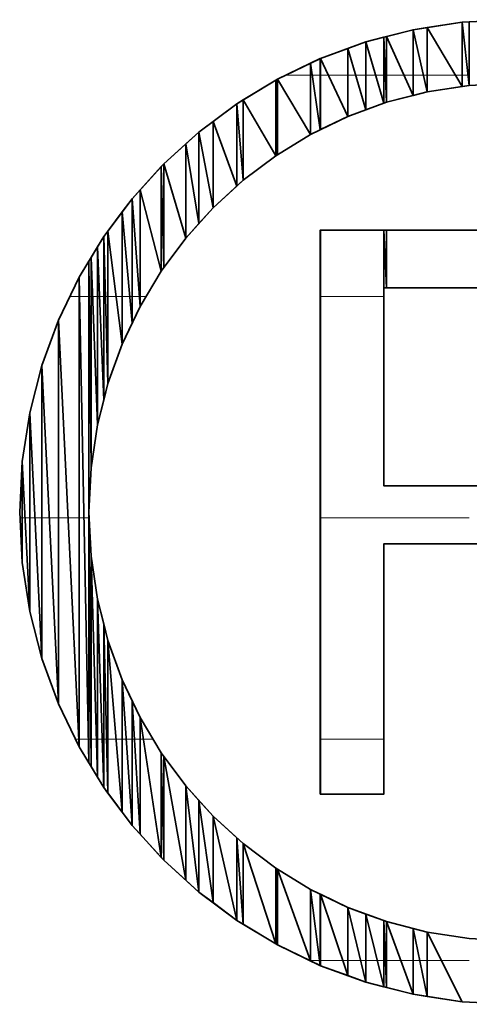
# Model space of a CAD drawing. Units: millimetres. Extents: x 59 to 11996, y 24 to 8424.
# Drawn here: x 8877 to 8891, y 370 to 401 of the extents above; entities that cross this region are included whole.
import ezdxf

# ---------------------------------------------------------------- set-up
doc = ezdxf.new("R2010")
doc.units = ezdxf.units.MM
doc.header["$MEASUREMENT"] = 0
doc.layers.add('(1) Shape lines', color=7, linetype='Continuous', lineweight=35)
doc.layers.add('(9) Sheet', color=7, linetype='Continuous', lineweight=35)

# ---------------------------------------------------------------- blocks, each defined once
blk = doc.blocks.new('HATCH_1392_9d2da4cd-232d-449a-95a4-9299fbce2582')
at = {"layer": '(1) Shape lines', "color": 0, "lineweight": 9}
blk.add_line((8876.999, 385), (8876.928, 385), dxfattribs=at)
blk = doc.blocks.new('HATCH_1395_f6126b2c-115a-41dd-a94b-bbccb706f175')
at = {"layer": '(1) Shape lines', "color": 0, "lineweight": 9}
blk.add_line((8877.087, 385), (8876.999, 385), dxfattribs=at)
blk = doc.blocks.new('HATCH_1396_fa3eba10-2e84-4249-8eee-d25705148bfb')
at = {"layer": '(1) Shape lines', "color": 0, "lineweight": 9}
blk.add_line((8877.234, 385), (8877.087, 385), dxfattribs=at)
blk = doc.blocks.new('HATCH_1399_2ec15175-5155-4039-98d3-868b68b63760')
at = {"layer": '(1) Shape lines', "color": 0, "lineweight": 9}
blk.add_line((8877.398, 385), (8877.234, 385), dxfattribs=at)
blk = doc.blocks.new('HATCH_1400_f5d747fc-58d3-4ab6-820c-b90849076e4a')
at = {"layer": '(1) Shape lines', "color": 0, "lineweight": 9}
blk.add_line((8877.617, 385), (8877.398, 385), dxfattribs=at)
blk = doc.blocks.new('HATCH_1403_48144d43-58fc-4d73-acdd-11197d11f7a1')
at = {"layer": '(1) Shape lines', "color": 0, "lineweight": 9}
blk.add_line((8877.853, 385), (8877.617, 385), dxfattribs=at)
blk = doc.blocks.new('HATCH_1404_a4bdc49b-9d32-47a7-be77-de5c289fe302')
at = {"layer": '(1) Shape lines', "color": 0, "lineweight": 9}
blk.add_line((8878.14, 385), (8877.853, 385), dxfattribs=at)
blk = doc.blocks.new('HATCH_1407_cfda8cc3-d5d3-410b-98a0-1ad0f8efbf9c')
at = {"layer": '(1) Shape lines', "color": 0, "lineweight": 9}
for p, q in [((8878.443, 385), (8878.14, 385)), ((8878.783, 378), (8878.679, 378))]:
    blk.add_line(p, q, dxfattribs=at)
blk = doc.blocks.new('HATCH_1408_37d1abd6-d4cb-44b6-9d1a-f06ae9e21295')
at = {"layer": '(1) Shape lines', "color": 0, "lineweight": 9}
for p, q in [((8878.794, 392), (8878.499, 392)), ((8878.794, 385), (8878.443, 385)), ((8878.794, 378), (8878.783, 378))]:
    blk.add_line(p, q, dxfattribs=at)
blk = doc.blocks.new('HATCH_1411_d00bc916-a60c-4d39-b064-80847459186f')
at = {"layer": '(1) Shape lines', "color": 0, "lineweight": 9}
for p, q in [((8878.807, 392), (8878.794, 392)), ((8878.948, 385), (8878.794, 385)), ((8879.088, 378), (8878.794, 378))]:
    blk.add_line(p, q, dxfattribs=at)
blk = doc.blocks.new('HATCH_1412_84bb07f7-9f17-47f1-bccc-8b8ced2c467e')
at = {"layer": '(1) Shape lines', "color": 0, "lineweight": 9}
for p, q in [((8879.103, 392), (8878.807, 392)), ((8879.103, 385), (8878.948, 385)), ((8879.103, 378), (8879.088, 378))]:
    blk.add_line(p, q, dxfattribs=at)
blk = doc.blocks.new('HATCH_1413_d338be5e-e461-4025-a3e7-964c133accb8')
at = {"layer": '(1) Shape lines', "color": 0, "lineweight": 9}
for p, q in [((8879.105, 385), (8879.103, 385)), ((8879.165, 378), (8879.103, 378))]:
    blk.add_line(p, q, dxfattribs=at)
blk = doc.blocks.new('HATCH_1414_f3092198-30b9-49e5-8ae0-47345e425564')
at = {"layer": '(1) Shape lines', "color": 0, "lineweight": 9}
for p, q in [((8879.113, 385), (8879.105, 385)), ((8879.172, 378), (8879.165, 378))]:
    blk.add_line(p, q, dxfattribs=at)
blk = doc.blocks.new('HATCH_1415_6f9e475b-bb36-42b3-9849-31065bc89a3b')
at = {"layer": '(1) Shape lines', "color": 0, "lineweight": 9}
blk.add_line((8879.115, 392), (8879.103, 392), dxfattribs=at)
blk = doc.blocks.new('HATCH_1416_88e5a6ba-2924-4b59-9eb5-c7f15d807ef1')
at = {"layer": '(1) Shape lines', "color": 0, "lineweight": 9}
blk.add_line((8879.172, 392), (8879.115, 392), dxfattribs=at)
blk = doc.blocks.new('HATCH_1421_e0fb58c5-2532-4043-8c65-1cd5ddb00a0e')
at = {"layer": '(1) Shape lines', "color": 0, "lineweight": 9}
blk.add_line((8879.341, 378), (8879.172, 378), dxfattribs=at)
blk = doc.blocks.new('HATCH_1422_3ec5592f-1455-4aec-b2e5-7535e2ed979e')
at = {"layer": '(1) Shape lines', "color": 0, "lineweight": 9}
blk.add_line((8879.375, 378), (8879.341, 378), dxfattribs=at)
blk = doc.blocks.new('HATCH_1423_571145f1-41a6-427f-95f0-10d501bdfc70')
at = {"layer": '(1) Shape lines', "color": 0, "lineweight": 9}
blk.add_line((8879.22, 392), (8879.172, 392), dxfattribs=at)
blk = doc.blocks.new('HATCH_1424_8fe0ecf7-c4f2-413c-9576-90fdfa5e124f')
at = {"layer": '(1) Shape lines', "color": 0, "lineweight": 9}
blk.add_line((8879.375, 392), (8879.22, 392), dxfattribs=at)
blk = doc.blocks.new('HATCH_1429_1a5cebf2-cbc5-4502-810d-16122dc0d088')
at = {"layer": '(1) Shape lines', "color": 0, "lineweight": 9}
blk.add_line((8879.523, 378), (8879.375, 378), dxfattribs=at)
blk = doc.blocks.new('HATCH_1430_08bec254-1d0f-418c-8f29-230b29b7fe6f')
at = {"layer": '(1) Shape lines', "color": 0, "lineweight": 9}
blk.add_line((8879.573, 378), (8879.523, 378), dxfattribs=at)
blk = doc.blocks.new('HATCH_1431_8a453eb0-635c-400f-a428-bfbdda7524c4')
at = {"layer": '(1) Shape lines', "color": 0, "lineweight": 9}
blk.add_line((8879.44, 392), (8879.375, 392), dxfattribs=at)
blk = doc.blocks.new('HATCH_1432_88b1d354-6ebd-434b-9c24-714a3c12512b')
at = {"layer": '(1) Shape lines', "color": 0, "lineweight": 9}
blk.add_line((8879.573, 392), (8879.44, 392), dxfattribs=at)
blk = doc.blocks.new('HATCH_1437_2ef58562-36c9-4239-88f9-c31c3b9b2811')
at = {"layer": '(1) Shape lines', "color": 0, "lineweight": 9}
blk.add_line((8879.663, 378), (8879.573, 378), dxfattribs=at)
blk = doc.blocks.new('HATCH_1438_32785961-a54f-4fee-81b4-10adbc129c45')
at = {"layer": '(1) Shape lines', "color": 0, "lineweight": 9}
blk.add_line((8879.705, 378), (8879.663, 378), dxfattribs=at)
blk = doc.blocks.new('HATCH_1439_c36fe24f-c569-4111-ae3f-d7e5b4f827f3')
at = {"layer": '(1) Shape lines', "color": 0, "lineweight": 9}
blk.add_line((8879.627, 392), (8879.573, 392), dxfattribs=at)
blk = doc.blocks.new('HATCH_1440_bdfeab62-8773-4239-b4ff-aad2f1b5d4f6')
at = {"layer": '(1) Shape lines', "color": 0, "lineweight": 9}
blk.add_line((8879.705, 392), (8879.627, 392), dxfattribs=at)
blk = doc.blocks.new('HATCH_1445_c064037a-4bde-46d5-8f78-a5ee5e6fb98d')
at = {"layer": '(1) Shape lines', "color": 0, "lineweight": 9}
blk.add_line((8879.965, 378), (8879.705, 378), dxfattribs=at)
blk = doc.blocks.new('HATCH_1446_1705c8d8-59be-44a0-a03b-7699376e708d')
at = {"layer": '(1) Shape lines', "color": 0, "lineweight": 9}
blk.add_line((8880.156, 378), (8879.965, 378), dxfattribs=at)
blk = doc.blocks.new('HATCH_1447_11029de8-b5f7-4666-9a72-3415f379ce8e')
at = {"layer": '(1) Shape lines', "color": 0, "lineweight": 9}
blk.add_line((8879.967, 392), (8879.705, 392), dxfattribs=at)
blk = doc.blocks.new('HATCH_1448_6a652232-d0c1-45af-ac91-76aa4c1c8e53')
at = {"layer": '(1) Shape lines', "color": 0, "lineweight": 9}
blk.add_line((8880.156, 392), (8879.967, 392), dxfattribs=at)
blk = doc.blocks.new('HATCH_1453_7fc2c408-374c-499e-8aaf-f1b5feb661d1')
at = {"layer": '(1) Shape lines', "color": 0, "lineweight": 9}
blk.add_line((8880.283, 378), (8880.156, 378), dxfattribs=at)
blk = doc.blocks.new('HATCH_1454_6a6ec6e5-c663-49c9-9e5b-56b862bd42e8')
at = {"layer": '(1) Shape lines', "color": 0, "lineweight": 9}
blk.add_line((8880.469, 378), (8880.283, 378), dxfattribs=at)
blk = doc.blocks.new('HATCH_1455_d8c5359f-9f35-4c5e-a2f5-0a4b0582d9c6')
at = {"layer": '(1) Shape lines', "color": 0, "lineweight": 9}
blk.add_line((8880.394, 392), (8880.156, 392), dxfattribs=at)
blk = doc.blocks.new('HATCH_1456_6095a802-e87a-449e-9e43-35719364da7b')
at = {"layer": '(1) Shape lines', "color": 0, "lineweight": 9}
blk.add_line((8880.469, 392), (8880.394, 392), dxfattribs=at)
blk = doc.blocks.new('HATCH_1461_5cabd759-adae-4810-9909-864baace66de')
at = {"layer": '(1) Shape lines', "color": 0, "lineweight": 9}
blk.add_line((8880.541, 378), (8880.469, 378), dxfattribs=at)
blk = doc.blocks.new('HATCH_1462_059c781d-b759-4b3d-9d41-9ee4e6cd4920')
at = {"layer": '(1) Shape lines', "color": 0, "lineweight": 9}
blk.add_line((8880.719, 378), (8880.541, 378), dxfattribs=at)
blk = doc.blocks.new('HATCH_1463_a0603c55-2cd2-4609-abeb-0e8e411f7957')
at = {"layer": '(1) Shape lines', "color": 0, "lineweight": 9}
blk.add_line((8880.696, 392), (8880.469, 392), dxfattribs=at)
blk = doc.blocks.new('HATCH_1464_260325db-6f81-441c-bedf-3aa51be4f185')
at = {"layer": '(1) Shape lines', "color": 0, "lineweight": 9}
blk.add_line((8880.719, 392), (8880.696, 392), dxfattribs=at)
blk = doc.blocks.new('HATCH_1469_a762e755-958d-42e7-ba47-6c4fc2ad6374')
at = {"layer": '(1) Shape lines', "color": 0, "lineweight": 9}
blk.add_line((8880.824, 378), (8880.719, 378), dxfattribs=at)
blk = doc.blocks.new('HATCH_1470_c2e9f8f3-d16a-42d2-b8ce-b013fb614d8e')
at = {"layer": '(1) Shape lines', "color": 0, "lineweight": 9}
blk.add_line((8881.133, 378), (8880.824, 378), dxfattribs=at)
blk = doc.blocks.new('HATCH_1471_119d241a-0222-41dd-b162-488649c99b7e')
at = {"layer": '(1) Shape lines', "color": 0, "lineweight": 9}
blk.add_line((8880.907, 392), (8880.719, 392), dxfattribs=at)
blk = doc.blocks.new('HATCH_1541_6e22d7f1-9018-4a5b-9377-2c5492b3a1a8')
at = {"layer": '(1) Shape lines', "color": 0, "lineweight": 9}
blk.add_line((8886.106, 371), (8886.089, 371), dxfattribs=at)
blk = doc.blocks.new('HATCH_1542_7e20ec0c-f143-46ab-90df-5471608c1de1')
at = {"layer": '(1) Shape lines', "color": 0, "lineweight": 9}
blk.add_line((8886.109, 371), (8886.106, 371), dxfattribs=at)
blk = doc.blocks.new('HATCH_1544_1945e130-4a0b-4336-a362-93626316ea99')
at = {"layer": '(1) Shape lines', "color": 0, "lineweight": 9}
blk.add_line((8886.109, 399), (8885.309, 399), dxfattribs=at)
blk = doc.blocks.new('HATCH_1549_8c55c5dd-113d-41be-b7f7-7acfb639467a')
at = {"layer": '(1) Shape lines', "color": 0, "lineweight": 9}
blk.add_line((8886.391, 371), (8886.109, 371), dxfattribs=at)
blk = doc.blocks.new('HATCH_1550_c70b4b25-87a9-42f7-abc0-fe1d1d844f3e')
at = {"layer": '(1) Shape lines', "color": 0, "lineweight": 9}
blk.add_line((8886.41, 371), (8886.391, 371), dxfattribs=at)
blk = doc.blocks.new('HATCH_1551_185e4a79-30f8-4225-932e-426b319715de')
at = {"layer": '(1) Shape lines', "color": 0, "lineweight": 9}
blk.add_line((8886.164, 399), (8886.109, 399), dxfattribs=at)
blk = doc.blocks.new('HATCH_1552_00fbb4fb-10ba-4b45-8746-9cbc9b93ede5')
at = {"layer": '(1) Shape lines', "color": 0, "lineweight": 9}
blk.add_line((8886.41, 399), (8886.164, 399), dxfattribs=at)
blk = doc.blocks.new('HATCH_1553_b281710a-4e93-4072-959f-8921668ee170')
at = {"layer": '(1) Shape lines', "color": 0, "lineweight": 9}
blk.add_line((8886.42, 371), (8886.41, 371), dxfattribs=at)
blk = doc.blocks.new('HATCH_1554_99e92882-6139-480e-853f-73f01138e431')
at = {"layer": '(1) Shape lines', "color": 0, "lineweight": 9}
blk.add_line((8886.421, 371), (8886.42, 371), dxfattribs=at)
blk = doc.blocks.new('HATCH_1555_4a165fe1-4123-4297-9996-b7c7a9ff2862')
at = {"layer": '(1) Shape lines', "color": 0, "lineweight": 9}
for p, q in [((8886.412, 392), (8886.41, 392)), ((8886.416, 385), (8886.41, 385)), ((8886.42, 378), (8886.41, 378))]:
    blk.add_line(p, q, dxfattribs=at)
blk = doc.blocks.new('HATCH_1556_587206c9-3e30-4125-8542-df4be02a4e8e')
at = {"layer": '(1) Shape lines', "color": 0, "lineweight": 9}
for p, q in [((8886.421, 392), (8886.412, 392)), ((8886.421, 385), (8886.416, 385)), ((8886.421, 378), (8886.42, 378))]:
    blk.add_line(p, q, dxfattribs=at)
blk = doc.blocks.new('HATCH_1557_8c945b3c-cd50-43de-b295-5bca197d0789')
at = {"layer": '(1) Shape lines', "color": 0, "lineweight": 9}
blk.add_line((8886.413, 399), (8886.41, 399), dxfattribs=at)
blk = doc.blocks.new('HATCH_1558_149ae6f3-dcf2-4dab-97de-9e95e6eb9ecd')
at = {"layer": '(1) Shape lines', "color": 0, "lineweight": 9}
blk.add_line((8886.421, 399), (8886.413, 399), dxfattribs=at)
blk = doc.blocks.new('HATCH_1565_8c72fa1c-5d26-460d-9917-29177e98610b')
at = {"layer": '(1) Shape lines', "color": 0, "lineweight": 9}
blk.add_line((8887.121, 371), (8886.421, 371), dxfattribs=at)
blk = doc.blocks.new('HATCH_1566_0f9cd067-ec72-4aca-b861-6e1e9394ff8e')
at = {"layer": '(1) Shape lines', "color": 0, "lineweight": 9}
blk.add_line((8887.279, 371), (8887.121, 371), dxfattribs=at)
blk = doc.blocks.new('HATCH_1567_6865b4b2-e616-4195-9414-1e5a6e69d241')
at = {"layer": '(1) Shape lines', "color": 0, "lineweight": 9}
for p, q in [((8886.522, 392), (8886.421, 392)), ((8886.859, 385), (8886.421, 385)), ((8887.196, 378), (8886.421, 378))]:
    blk.add_line(p, q, dxfattribs=at)
blk = doc.blocks.new('HATCH_1568_dbc7ef21-8b02-4a55-ba85-7ccc8fa689e4')
at = {"layer": '(1) Shape lines', "color": 0, "lineweight": 9}
for p, q in [((8887.279, 392), (8886.522, 392)), ((8887.279, 385), (8886.859, 385)), ((8887.279, 378), (8887.196, 378))]:
    blk.add_line(p, q, dxfattribs=at)
blk = doc.blocks.new('HATCH_1569_f26c9f3d-c672-49a0-b8a4-2944dd6ab98d')
at = {"layer": '(1) Shape lines', "color": 0, "lineweight": 9}
blk.add_line((8886.67, 399), (8886.421, 399), dxfattribs=at)
blk = doc.blocks.new('HATCH_1570_c0edee0a-abf6-44b2-96d1-78f5243b532a')
at = {"layer": '(1) Shape lines', "color": 0, "lineweight": 9}
blk.add_line((8887.279, 399), (8886.67, 399), dxfattribs=at)
blk = doc.blocks.new('HATCH_1577_bf3b62fb-2690-45c7-9f2e-b837f09095fd')
at = {"layer": '(1) Shape lines', "color": 0, "lineweight": 9}
blk.add_line((8887.687, 371), (8887.279, 371), dxfattribs=at)
blk = doc.blocks.new('HATCH_1578_20b87215-d63b-4e5a-973d-b7215a116a44')
at = {"layer": '(1) Shape lines', "color": 0, "lineweight": 9}
blk.add_line((8887.852, 371), (8887.687, 371), dxfattribs=at)
blk = doc.blocks.new('HATCH_1579_f3e54af7-185c-4755-a109-9d92a0a914db')
at = {"layer": '(1) Shape lines', "color": 0, "lineweight": 9}
for p, q in [((8887.347, 392), (8887.279, 392)), ((8887.571, 385), (8887.279, 385)), ((8887.796, 378), (8887.279, 378))]:
    blk.add_line(p, q, dxfattribs=at)
blk = doc.blocks.new('HATCH_1580_f05934d2-a65c-4a1f-b687-ac392db2e76d')
at = {"layer": '(1) Shape lines', "color": 0, "lineweight": 9}
for p, q in [((8887.852, 392), (8887.347, 392)), ((8887.852, 385), (8887.571, 385)), ((8887.852, 378), (8887.796, 378))]:
    blk.add_line(p, q, dxfattribs=at)
blk = doc.blocks.new('HATCH_1581_638b2f0c-3c8d-44a0-970d-5bc33b13c1e3')
at = {"layer": '(1) Shape lines', "color": 0, "lineweight": 9}
blk.add_line((8887.529, 399), (8887.279, 399), dxfattribs=at)
blk = doc.blocks.new('HATCH_1582_0e2a4f00-36c1-4211-b76c-0e70994042f0')
at = {"layer": '(1) Shape lines', "color": 0, "lineweight": 9}
blk.add_line((8887.852, 399), (8887.529, 399), dxfattribs=at)
blk = doc.blocks.new('HATCH_1589_3adb6b86-4192-473e-b7c5-ba9522dc5a62')
at = {"layer": '(1) Shape lines', "color": 0, "lineweight": 9}
blk.add_line((8888.217, 371), (8887.852, 371), dxfattribs=at)
blk = doc.blocks.new('HATCH_1590_80bf7a16-8427-40aa-b786-eb39fb9a239c')
at = {"layer": '(1) Shape lines', "color": 0, "lineweight": 9}
blk.add_line((8888.422, 371), (8888.217, 371), dxfattribs=at)
blk = doc.blocks.new('HATCH_1591_e9843d0a-db4b-479c-a36b-054c6115a8f7')
at = {"layer": '(1) Shape lines', "color": 0, "lineweight": 9}
for p, q in [((8887.919, 392), (8887.852, 392)), ((8888.143, 385), (8887.852, 385)), ((8888.366, 378), (8887.852, 378))]:
    blk.add_line(p, q, dxfattribs=at)
blk = doc.blocks.new('HATCH_1592_3fa5cfab-17f7-4937-a24b-50417abd640f')
at = {"layer": '(1) Shape lines', "color": 0, "lineweight": 9}
for p, q in [((8888.422, 392), (8887.919, 392)), ((8888.422, 385), (8888.143, 385)), ((8888.422, 378), (8888.366, 378))]:
    blk.add_line(p, q, dxfattribs=at)
blk = doc.blocks.new('HATCH_1593_26f1be89-70e4-474e-a19a-6fa0cd5b1d54')
at = {"layer": '(1) Shape lines', "color": 0, "lineweight": 9}
blk.add_line((8888.162, 399), (8887.852, 399), dxfattribs=at)
blk = doc.blocks.new('HATCH_1594_cecbea24-b2c9-49cb-bde6-ca8460cc82ce')
at = {"layer": '(1) Shape lines', "color": 0, "lineweight": 9}
blk.add_line((8888.422, 399), (8888.162, 399), dxfattribs=at)
blk = doc.blocks.new('HATCH_1595_134e5aa2-3bbe-4b50-8c4d-69eab2b50861')
at = {"layer": '(1) Shape lines', "color": 0, "lineweight": 9}
blk.add_line((8888.474, 371), (8888.422, 371), dxfattribs=at)
blk = doc.blocks.new('HATCH_1596_6e4a937b-b73f-473e-b53f-434c7ddf869d')
at = {"layer": '(1) Shape lines', "color": 0, "lineweight": 9}
blk.add_line((8888.509, 371), (8888.474, 371), dxfattribs=at)
blk = doc.blocks.new('HATCH_1597_020f1546-62fe-480c-94bb-46daa925b703')
at = {"layer": '(1) Shape lines', "color": 0, "lineweight": 9}
blk.add_line((8888.47, 385), (8888.422, 385), dxfattribs=at)
blk = doc.blocks.new('HATCH_1598_11524809-23e4-486b-bf64-7d906b0a0636')
at = {"layer": '(1) Shape lines', "color": 0, "lineweight": 9}
blk.add_line((8888.509, 385), (8888.47, 385), dxfattribs=at)
blk = doc.blocks.new('HATCH_1601_9a1c29e2-855a-4430-a3f3-aafbd7079ee6')
at = {"layer": '(1) Shape lines', "color": 0, "lineweight": 9}
blk.add_line((8888.473, 399), (8888.422, 399), dxfattribs=at)
blk = doc.blocks.new('HATCH_1602_ede85ce9-be2d-4175-97dc-b58876fa5cd9')
at = {"layer": '(1) Shape lines', "color": 0, "lineweight": 9}
blk.add_line((8888.509, 399), (8888.473, 399), dxfattribs=at)
blk = doc.blocks.new('HATCH_1611_283dec82-a292-4c97-b9c7-49ae2e7c709f')
at = {"layer": '(1) Shape lines', "color": 0, "lineweight": 9}
blk.add_line((8888.957, 371), (8888.509, 371), dxfattribs=at)
blk = doc.blocks.new('HATCH_1612_3b1db068-f27a-41a5-b9d9-cf5ec119cc47')
at = {"layer": '(1) Shape lines', "color": 0, "lineweight": 9}
blk.add_line((8889.345, 371), (8888.957, 371), dxfattribs=at)
blk = doc.blocks.new('HATCH_1613_084c0b3d-f329-434b-95af-7b855c7e66a4')
at = {"layer": '(1) Shape lines', "color": 0, "lineweight": 9}
blk.add_line((8888.972, 385), (8888.509, 385), dxfattribs=at)
blk = doc.blocks.new('HATCH_1614_5c99c674-1a06-4b2a-8d0e-beb967e4304a')
at = {"layer": '(1) Shape lines', "color": 0, "lineweight": 9}
blk.add_line((8889.345, 385), (8888.972, 385), dxfattribs=at)
blk = doc.blocks.new('HATCH_1617_8969cbe5-95b9-4e0b-976d-0602385da574')
at = {"layer": '(1) Shape lines', "color": 0, "lineweight": 9}
blk.add_line((8889.059, 399), (8888.509, 399), dxfattribs=at)
blk = doc.blocks.new('HATCH_1618_87632378-1260-4067-98ed-be728ee4802a')
at = {"layer": '(1) Shape lines', "color": 0, "lineweight": 9}
blk.add_line((8889.345, 399), (8889.059, 399), dxfattribs=at)
blk = doc.blocks.new('HATCH_1627_474ff726-c906-48da-9c98-767c49961d7d')
at = {"layer": '(1) Shape lines', "color": 0, "lineweight": 9}
blk.add_line((8889.556, 371), (8889.345, 371), dxfattribs=at)
blk = doc.blocks.new('HATCH_1628_82b105f8-e267-4db9-bd38-c412ecbbd8a1')
at = {"layer": '(1) Shape lines', "color": 0, "lineweight": 9}
blk.add_line((8889.791, 371), (8889.556, 371), dxfattribs=at)
blk = doc.blocks.new('HATCH_1629_67f1b25e-c749-4fe7-81bd-bc8129097121')
at = {"layer": '(1) Shape lines', "color": 0, "lineweight": 9}
blk.add_line((8889.592, 385), (8889.345, 385), dxfattribs=at)
blk = doc.blocks.new('HATCH_1630_cfd65919-778e-4724-953f-42072a32cc0e')
at = {"layer": '(1) Shape lines', "color": 0, "lineweight": 9}
blk.add_line((8889.791, 385), (8889.592, 385), dxfattribs=at)
blk = doc.blocks.new('HATCH_1633_2c1f34bf-e4a1-4d20-b463-5246241ae888')
at = {"layer": '(1) Shape lines', "color": 0, "lineweight": 9}
blk.add_line((8889.673, 399), (8889.345, 399), dxfattribs=at)
blk = doc.blocks.new('HATCH_1634_d9789e2a-baab-441e-bd6d-26b31ab608d9')
at = {"layer": '(1) Shape lines', "color": 0, "lineweight": 9}
blk.add_line((8889.791, 399), (8889.673, 399), dxfattribs=at)
blk = doc.blocks.new('HATCH_1643_2aee1018-8224-4bd1-a5a6-1ce6175ecc4f')
at = {"layer": '(1) Shape lines', "color": 0, "lineweight": 9}
blk.add_line((8890.242, 371), (8889.791, 371), dxfattribs=at)
blk = doc.blocks.new('HATCH_1644_e39ece66-7cce-4033-bdba-b7479239f11a')
at = {"layer": '(1) Shape lines', "color": 0, "lineweight": 9}
blk.add_line((8890.893, 371), (8890.242, 371), dxfattribs=at)
blk = doc.blocks.new('HATCH_1645_34da0cb0-3b55-49a6-922f-022cd1f63254')
at = {"layer": '(1) Shape lines', "color": 0, "lineweight": 9}
blk.add_line((8890.402, 385), (8889.791, 385), dxfattribs=at)
blk = doc.blocks.new('HATCH_1646_42c77f76-4089-4c26-b18c-77856964e485')
at = {"layer": '(1) Shape lines', "color": 0, "lineweight": 9}
blk.add_line((8890.893, 385), (8890.402, 385), dxfattribs=at)
blk = doc.blocks.new('HATCH_1649_e106f1f5-f589-453c-bba4-204c2c1d165f')
at = {"layer": '(1) Shape lines', "color": 0, "lineweight": 9}
blk.add_line((8890.684, 399), (8889.791, 399), dxfattribs=at)
blk = doc.blocks.new('HATCH_1650_47241f03-d1a8-4c93-a565-fe18204ac897')
at = {"layer": '(1) Shape lines', "color": 0, "lineweight": 9}
blk.add_line((8890.893, 399), (8890.684, 399), dxfattribs=at)
blk = doc.blocks.new('HATCH_1659_c8c51721-2bb3-417e-8a8c-1a3fdfca6fc7')
at = {"layer": '(1) Shape lines', "color": 0, "lineweight": 9}
blk.add_line((8890.974, 371), (8890.893, 371), dxfattribs=at)
blk = doc.blocks.new('HATCH_1660_d9670553-0003-44ba-ad84-6c55b3c4633f')
at = {"layer": '(1) Shape lines', "color": 0, "lineweight": 9}
blk.add_line((8891.12, 371), (8890.974, 371), dxfattribs=at)
blk = doc.blocks.new('HATCH_1661_c548876f-7c43-4177-bafa-e9e535b5f44d')
at = {"layer": '(1) Shape lines', "color": 0, "lineweight": 9}
blk.add_line((8891.019, 385), (8890.893, 385), dxfattribs=at)
blk = doc.blocks.new('HATCH_1662_6f668dc3-54b1-4355-a2b8-fc147c4cb87c')
at = {"layer": '(1) Shape lines', "color": 0, "lineweight": 9}
blk.add_line((8891.12, 385), (8891.019, 385), dxfattribs=at)
blk = doc.blocks.new('HATCH_1665_99b72e7b-1e13-4d1c-9fba-5657ba9718a4')
at = {"layer": '(1) Shape lines', "color": 0, "lineweight": 9}
blk.add_line((8891.083, 399), (8890.893, 399), dxfattribs=at)
blk = doc.blocks.new('HATCH_1666_d473bb7c-b389-4d5e-8c33-25ff2e9ef266')
at = {"layer": '(1) Shape lines', "color": 0, "lineweight": 9}
blk.add_line((8891.12, 399), (8891.083, 399), dxfattribs=at)
blk = doc.blocks.new('GROUP_0_161bf412-d432-45ad-b454-e1f15320029a')
at = {"layer": '(9) Sheet', "color": 7, "linetype": 'Continuous', "lineweight": 35, "ltscale": 20}
for points in [[(8892.488, 400.757), (8890.893, 400.677), (8889.345, 400.441), (8887.852, 400.058), (8886.421, 399.535), (8885.059, 398.88), (8883.776, 398.101), (8882.578, 397.205), (8881.473, 396.201), (8880.469, 395.096), (8879.573, 393.898), (8878.794, 392.614), (8878.14, 391.253), (8877.617, 389.822), (8877.234, 388.329), (8876.999, 386.782), (8876.918, 385.188), (8876.999, 383.594), (8877.234, 382.046), (8877.617, 380.552), (8878.14, 379.121), (8878.794, 377.76), (8879.573, 376.476), (8880.469, 375.278), (8881.473, 374.173), (8882.578, 373.169), (8883.776, 372.274), (8885.059, 371.495), (8886.421, 370.84), (8887.852, 370.318), (8889.345, 369.935), (8890.893, 369.699), (8892.488, 369.619)], [(8892.488, 371.63), (8891.12, 371.699), (8889.791, 371.902), (8888.509, 372.233), (8887.279, 372.684), (8886.109, 373.25), (8885.006, 373.925), (8883.975, 374.7), (8883.025, 375.571), (8882.161, 376.531), (8881.39, 377.573), (8880.719, 378.69), (8880.156, 379.877), (8879.705, 381.127), (8879.375, 382.433), (8879.172, 383.789), (8879.103, 385.188), (8879.172, 386.587), (8879.375, 387.943), (8879.705, 389.25), (8880.156, 390.5), (8880.719, 391.687), (8881.39, 392.805), (8882.161, 393.847), (8883.025, 394.807), (8883.975, 395.678), (8885.006, 396.455), (8886.109, 397.129), (8887.279, 397.696), (8888.509, 398.148), (8889.791, 398.478), (8891.12, 398.681), (8892.488, 398.751)], [(8893.269, 394.101), (8886.41, 394.101), (8886.41, 376.265), (8888.422, 376.265), (8888.422, 384.185), (8892.227, 384.185)], [(8892.835, 386.013), (8888.422, 386.013), (8888.422, 392.278), (8892.835, 392.278)]]:
    blk.add_lwpolyline(points, dxfattribs=at)
at = {"layer": '(9) Sheet', "color": 154, "linetype": 'Continuous', "lineweight": 35, "ltscale": 20}
for points in [[(8889.345, 398.363), (8888.509, 400.227), (8889.345, 400.441)], [(8889.791, 398.478), (8889.345, 400.441), (8889.791, 400.509)], [(8889.345, 398.363), (8889.345, 400.441), (8889.345, 398.363)], [(8889.345, 398.363), (8889.345, 400.441), (8889.345, 400.441)], [(8889.345, 398.363), (8889.345, 400.441), (8889.791, 398.478)], [(8890.893, 398.647), (8889.791, 400.509), (8890.893, 400.677)], [(8889.791, 398.478), (8889.791, 400.509), (8889.791, 398.478)], [(8889.791, 398.478), (8889.791, 400.509), (8889.791, 400.509)], [(8889.791, 398.478), (8889.791, 400.509), (8890.893, 398.647)], [(8891.12, 398.681), (8890.893, 400.677), (8891.12, 400.688)], [(8890.893, 398.647), (8890.893, 400.677), (8890.893, 398.647)], [(8890.893, 398.647), (8890.893, 400.677), (8890.893, 400.677)], [(8890.893, 398.647), (8890.893, 400.677), (8891.12, 398.681)], [(8891.12, 398.681), (8891.12, 400.688), (8891.12, 398.681)], [(8891.12, 398.681), (8891.12, 400.688), (8891.12, 400.688)], [(8888.422, 398.116), (8887.852, 400.058), (8888.422, 400.204)], [(8888.509, 398.148), (8888.422, 400.204), (8888.509, 400.227)], [(8888.422, 398.116), (8888.422, 400.204), (8888.509, 398.148)], [(8888.509, 398.148), (8888.509, 400.227), (8888.509, 398.148)], [(8888.509, 398.148), (8888.509, 400.227), (8888.509, 400.227)], [(8888.509, 398.148), (8888.509, 400.227), (8889.345, 398.363)], [(8887.279, 397.696), (8886.421, 399.535), (8887.279, 399.849)], [(8887.852, 397.906), (8887.279, 399.849), (8887.852, 400.058)], [(8887.279, 397.696), (8887.279, 399.849), (8887.279, 397.696)], [(8887.279, 397.696), (8887.279, 399.849), (8887.279, 399.849)], [(8887.279, 397.696), (8887.279, 399.849), (8887.852, 397.906)], [(8887.852, 397.906), (8887.852, 400.058), (8887.852, 397.906)], [(8887.852, 397.906), (8887.852, 400.058), (8887.852, 400.058)], [(8887.852, 397.906), (8887.852, 400.058), (8888.422, 398.116)], [(8886.41, 397.275), (8886.109, 399.385), (8886.41, 399.53)], [(8886.421, 397.28), (8886.41, 399.53), (8886.421, 399.535)], [(8886.41, 397.275), (8886.41, 399.53), (8886.421, 397.28)], [(8886.421, 397.28), (8886.421, 399.535), (8886.421, 397.28)], [(8886.421, 397.28), (8886.421, 399.535), (8886.421, 399.535)], [(8886.421, 397.28), (8886.421, 399.535), (8887.279, 397.696)], [(8886.109, 397.129), (8885.059, 398.88), (8886.109, 399.385)], [(8886.109, 397.129), (8886.109, 399.385), (8886.109, 397.129)], [(8886.109, 397.129), (8886.109, 399.385), (8886.109, 399.385)], [(8886.109, 397.129), (8886.109, 399.385), (8886.41, 397.275)], [(8885.059, 396.488), (8885.006, 398.847), (8885.059, 398.88)], [(8885.059, 396.488), (8885.059, 398.88), (8885.059, 396.488)], [(8885.059, 396.488), (8885.059, 398.88), (8885.059, 398.88)], [(8885.059, 396.488), (8885.059, 398.88), (8886.109, 397.129)], [(8885.006, 396.455), (8883.975, 398.222), (8885.006, 398.847)], [(8885.006, 396.455), (8885.006, 398.847), (8885.006, 396.455)], [(8885.006, 396.455), (8885.006, 398.847), (8885.006, 398.847)], [(8885.006, 396.455), (8885.006, 398.847), (8885.059, 396.488)], [(8883.776, 395.496), (8883.025, 397.539), (8883.776, 398.101)], [(8883.975, 395.678), (8883.776, 398.101), (8883.975, 398.222)], [(8883.776, 395.496), (8883.776, 398.101), (8883.776, 395.496)], [(8883.776, 395.496), (8883.776, 398.101), (8883.776, 398.101)], [(8883.776, 395.496), (8883.776, 398.101), (8883.975, 395.678)], [(8883.975, 395.678), (8883.975, 398.222), (8883.975, 395.678)], [(8883.975, 395.678), (8883.975, 398.222), (8883.975, 398.222)], [(8883.975, 395.678), (8883.975, 398.222), (8885.006, 396.455)], [(8883.025, 394.807), (8882.578, 397.205), (8883.025, 397.539)], [(8883.025, 394.807), (8883.025, 397.539), (8883.025, 394.807)], [(8883.025, 394.807), (8883.025, 397.539), (8883.025, 397.539)], [(8883.025, 394.807), (8883.025, 397.539), (8883.776, 395.496)], [(8882.578, 394.311), (8882.161, 396.826), (8882.578, 397.205)], [(8882.578, 394.311), (8882.578, 397.205), (8882.578, 394.311)], [(8882.578, 394.311), (8882.578, 397.205), (8882.578, 397.205)], [(8882.578, 394.311), (8882.578, 397.205), (8883.025, 394.807)], [(8882.161, 393.847), (8881.473, 396.201), (8882.161, 396.826)], [(8882.161, 393.847), (8882.161, 396.826), (8882.161, 393.847)], [(8882.161, 393.847), (8882.161, 396.826), (8882.161, 396.826)], [(8882.161, 393.847), (8882.161, 396.826), (8882.578, 394.311)], [(8881.39, 392.805), (8880.719, 395.372), (8881.39, 396.11)], [(8881.473, 392.917), (8881.39, 396.11), (8881.473, 396.201)], [(8881.39, 392.805), (8881.39, 396.11), (8881.39, 392.805)], [(8881.39, 392.805), (8881.39, 396.11), (8881.39, 396.11)], [(8881.39, 392.805), (8881.39, 396.11), (8881.473, 392.917)], [(8881.473, 392.917), (8881.473, 396.201), (8881.473, 392.917)], [(8881.473, 392.917), (8881.473, 396.201), (8881.473, 396.201)], [(8881.473, 392.917), (8881.473, 396.201), (8882.161, 393.847)], [(8880.719, 391.687), (8880.469, 395.096), (8880.719, 395.372)], [(8880.719, 391.687), (8880.719, 395.372), (8880.719, 391.687)], [(8880.719, 391.687), (8880.719, 395.372), (8880.719, 395.372)], [(8880.719, 391.687), (8880.719, 395.372), (8881.39, 392.805)], [(8880.469, 391.159), (8880.156, 394.677), (8880.469, 395.096)], [(8880.469, 391.159), (8880.469, 395.096), (8880.469, 391.159)], [(8880.469, 391.159), (8880.469, 395.096), (8880.469, 395.096)], [(8880.469, 391.159), (8880.469, 395.096), (8880.719, 391.687)], [(8880.156, 390.5), (8879.705, 394.074), (8880.156, 394.677)], [(8880.156, 390.5), (8880.156, 394.677), (8880.156, 390.5)], [(8880.156, 390.5), (8880.156, 394.677), (8880.156, 394.677)], [(8880.156, 390.5), (8880.156, 394.677), (8880.469, 391.159)], [(8879.705, 389.25), (8879.573, 393.898), (8879.705, 394.074)], [(8879.705, 389.25), (8879.705, 394.074), (8879.705, 389.25)], [(8879.705, 389.25), (8879.705, 394.074), (8879.705, 394.074)], [(8879.705, 389.25), (8879.705, 394.074), (8880.156, 390.5)], [(8886.41, 376.265), (8886.41, 394.101), (8886.421, 376.265)], [(8886.421, 376.265), (8886.41, 394.101), (8886.421, 394.101)], [(8886.421, 376.265), (8886.421, 394.101), (8886.421, 376.265)], [(8886.421, 376.265), (8886.421, 394.101), (8886.421, 394.101)], [(8888.422, 392.278), (8888.422, 394.101), (8888.509, 392.278)], [(8888.509, 392.278), (8888.422, 394.101), (8888.509, 394.101)], [(8888.509, 392.278), (8888.509, 394.101), (8888.509, 392.278)], [(8888.509, 392.278), (8888.509, 394.101), (8888.509, 394.101)], [(8879.573, 388.727), (8879.375, 393.571), (8879.573, 393.898)], [(8879.573, 388.727), (8879.573, 393.898), (8879.573, 388.727)], [(8879.573, 388.727), (8879.573, 393.898), (8879.573, 393.898)], [(8879.573, 388.727), (8879.573, 393.898), (8879.705, 389.25)], [(8879.375, 387.943), (8879.172, 393.237), (8879.375, 393.571)], [(8879.375, 387.943), (8879.375, 393.571), (8879.375, 387.943)], [(8879.375, 387.943), (8879.375, 393.571), (8879.375, 393.571)], [(8879.375, 387.943), (8879.375, 393.571), (8879.573, 388.727)], [(8879.103, 377.251), (8878.794, 392.614), (8879.103, 393.123)], [(8879.172, 386.587), (8879.103, 393.123), (8879.172, 393.237)], [(8879.103, 385.188), (8879.103, 393.123), (8879.172, 386.587)], [(8879.172, 386.587), (8879.172, 393.237), (8879.172, 386.587)], [(8879.172, 386.587), (8879.172, 393.237), (8879.172, 393.237)], [(8879.172, 386.587), (8879.172, 393.237), (8879.375, 387.943)], [(8878.794, 377.76), (8878.14, 391.253), (8878.794, 392.614)], [(8878.794, 377.76), (8878.794, 392.614), (8878.794, 377.76)], [(8878.794, 377.76), (8878.794, 392.614), (8878.794, 392.614)], [(8878.794, 377.76), (8878.794, 392.614), (8879.103, 377.251)], [(8878.14, 379.121), (8877.617, 389.822), (8878.14, 391.253)], [(8878.14, 379.121), (8878.14, 391.253), (8878.14, 379.121)], [(8878.14, 379.121), (8878.14, 391.253), (8878.14, 391.253)], [(8878.14, 379.121), (8878.14, 391.253), (8878.794, 377.76)], [(8877.617, 380.552), (8877.234, 388.329), (8877.617, 389.822)], [(8877.617, 380.552), (8877.617, 389.822), (8877.617, 380.552)], [(8877.617, 380.552), (8877.617, 389.822), (8877.617, 389.822)], [(8877.617, 380.552), (8877.617, 389.822), (8878.14, 379.121)], [(8877.234, 382.046), (8876.999, 386.782), (8877.234, 388.329)], [(8877.234, 382.046), (8877.234, 388.329), (8877.234, 382.046)], [(8877.234, 382.046), (8877.234, 388.329), (8877.234, 388.329)], [(8877.234, 382.046), (8877.234, 388.329), (8877.617, 380.552)], [(8876.999, 383.594), (8876.918, 385.188), (8876.999, 386.782)], [(8876.999, 383.594), (8876.999, 386.782), (8876.999, 383.594)], [(8876.999, 383.594), (8876.999, 386.782), (8876.999, 386.782)], [(8876.999, 383.594), (8876.999, 386.782), (8877.234, 382.046)], [(8879.103, 377.251), (8879.103, 385.188), (8879.172, 377.137)], [(8879.172, 377.137), (8879.103, 385.188), (8879.172, 383.789)], [(8879.172, 377.137), (8879.172, 383.789), (8879.172, 377.137)], [(8879.172, 377.137), (8879.172, 383.789), (8879.172, 383.789)], [(8879.172, 377.137), (8879.172, 383.789), (8879.375, 376.803)], [(8879.375, 376.803), (8879.172, 383.789), (8879.375, 382.433)], [(8879.375, 376.803), (8879.375, 382.433), (8879.375, 376.803)], [(8879.375, 376.803), (8879.375, 382.433), (8879.375, 382.433)], [(8879.375, 376.803), (8879.375, 382.433), (8879.573, 376.476)], [(8879.573, 376.476), (8879.375, 382.433), (8879.573, 381.649)], [(8879.573, 376.476), (8879.573, 381.649), (8879.573, 376.476)], [(8879.573, 376.476), (8879.573, 381.649), (8879.573, 381.649)], [(8879.573, 376.476), (8879.573, 381.649), (8879.705, 376.3)], [(8879.705, 376.3), (8879.573, 381.649), (8879.705, 381.127)], [(8879.705, 376.3), (8879.705, 381.127), (8879.705, 376.3)], [(8879.705, 376.3), (8879.705, 381.127), (8879.705, 381.127)], [(8879.705, 376.3), (8879.705, 381.127), (8880.156, 375.697)], [(8880.156, 375.697), (8879.705, 381.127), (8880.156, 379.877)], [(8880.156, 375.697), (8880.156, 379.877), (8880.156, 375.697)], [(8880.156, 375.697), (8880.156, 379.877), (8880.156, 379.877)], [(8880.156, 375.697), (8880.156, 379.877), (8880.469, 375.278)], [(8880.469, 375.278), (8880.156, 379.877), (8880.469, 379.218)], [(8880.469, 375.278), (8880.469, 379.218), (8880.469, 375.278)], [(8880.469, 375.278), (8880.469, 379.218), (8880.469, 379.218)], [(8880.469, 375.278), (8880.469, 379.218), (8880.719, 375.002)], [(8880.719, 375.002), (8880.469, 379.218), (8880.719, 378.69)], [(8880.719, 375.002), (8880.719, 378.69), (8880.719, 375.002)], [(8880.719, 375.002), (8880.719, 378.69), (8880.719, 378.69)], [(8880.719, 375.002), (8880.719, 378.69), (8881.39, 374.264)], [(8881.39, 374.264), (8880.719, 378.69), (8881.39, 377.573)], [(8881.39, 374.264), (8881.39, 377.573), (8881.39, 374.264)], [(8881.39, 374.264), (8881.39, 377.573), (8881.39, 377.573)], [(8881.39, 374.264), (8881.39, 377.573), (8881.473, 374.173)], [(8881.473, 374.173), (8881.39, 377.573), (8881.473, 377.461)], [(8881.473, 374.173), (8881.473, 377.461), (8881.473, 374.173)], [(8881.473, 374.173), (8881.473, 377.461), (8881.473, 377.461)], [(8881.473, 374.173), (8881.473, 377.461), (8882.161, 373.548)], [(8882.161, 373.548), (8881.473, 377.461), (8882.161, 376.531)], [(8882.161, 373.548), (8882.161, 376.531), (8882.161, 373.548)], [(8882.161, 373.548), (8882.161, 376.531), (8882.161, 376.531)], [(8882.161, 373.548), (8882.161, 376.531), (8882.578, 373.169)], [(8882.578, 373.169), (8882.161, 376.531), (8882.578, 376.068)], [(8882.578, 373.169), (8882.578, 376.068), (8882.578, 373.169)], [(8882.578, 373.169), (8882.578, 376.068), (8882.578, 376.068)], [(8882.578, 373.169), (8882.578, 376.068), (8883.025, 372.835)], [(8883.025, 372.835), (8882.578, 376.068), (8883.025, 375.571)], [(8883.025, 372.835), (8883.025, 375.571), (8883.025, 372.835)], [(8883.025, 372.835), (8883.025, 375.571), (8883.025, 375.571)], [(8883.025, 372.835), (8883.025, 375.571), (8883.776, 372.274)], [(8883.776, 372.274), (8883.025, 375.571), (8883.776, 374.883)], [(8883.776, 372.274), (8883.776, 374.883), (8883.776, 372.274)], [(8883.776, 372.274), (8883.776, 374.883), (8883.776, 374.883)], [(8883.776, 372.274), (8883.776, 374.883), (8883.975, 372.153)], [(8883.975, 372.153), (8883.776, 374.883), (8883.975, 374.7)], [(8883.975, 372.153), (8883.975, 374.7), (8883.975, 372.153)], [(8883.975, 372.153), (8883.975, 374.7), (8883.975, 374.7)], [(8883.975, 372.153), (8883.975, 374.7), (8885.006, 371.528)], [(8885.006, 371.528), (8883.975, 374.7), (8885.006, 373.925)], [(8885.006, 371.528), (8885.006, 373.925), (8885.006, 371.528)], [(8885.006, 371.528), (8885.006, 373.925), (8885.006, 373.925)], [(8885.006, 371.528), (8885.006, 373.925), (8885.059, 371.495)], [(8885.059, 371.495), (8885.006, 373.925), (8885.059, 373.892)], [(8885.059, 371.495), (8885.059, 373.892), (8885.059, 371.495)], [(8885.059, 371.495), (8885.059, 373.892), (8885.059, 373.892)], [(8885.059, 371.495), (8885.059, 373.892), (8886.109, 370.99)], [(8886.109, 370.99), (8885.059, 373.892), (8886.109, 373.25)], [(8886.109, 370.99), (8886.109, 373.25), (8886.109, 370.99)], [(8886.109, 370.99), (8886.109, 373.25), (8886.109, 373.25)], [(8886.109, 370.99), (8886.109, 373.25), (8886.41, 370.845)], [(8886.41, 370.845), (8886.109, 373.25), (8886.41, 373.105)], [(8886.41, 370.845), (8886.41, 373.105), (8886.421, 370.84)], [(8886.421, 370.84), (8886.41, 373.105), (8886.421, 373.1)], [(8886.421, 370.84), (8886.421, 373.1), (8886.421, 370.84)], [(8886.421, 370.84), (8886.421, 373.1), (8886.421, 373.1)], [(8886.421, 370.84), (8886.421, 373.1), (8887.279, 370.527)], [(8887.279, 370.527), (8886.421, 373.1), (8887.279, 372.684)], [(8887.279, 370.527), (8887.279, 372.684), (8887.279, 370.527)], [(8887.279, 370.527), (8887.279, 372.684), (8887.279, 372.684)], [(8887.279, 370.527), (8887.279, 372.684), (8887.852, 370.318)], [(8887.852, 370.318), (8887.279, 372.684), (8887.852, 372.474)], [(8887.852, 370.318), (8887.852, 372.474), (8887.852, 370.318)], [(8887.852, 370.318), (8887.852, 372.474), (8887.852, 372.474)], [(8887.852, 370.318), (8887.852, 372.474), (8888.422, 370.171)], [(8888.422, 370.171), (8887.852, 372.474), (8888.422, 372.265)], [(8888.422, 370.171), (8888.422, 372.265), (8888.509, 370.149)], [(8888.509, 370.149), (8888.422, 372.265), (8888.509, 372.233)], [(8888.509, 370.149), (8888.509, 372.233), (8888.509, 370.149)], [(8888.509, 370.149), (8888.509, 372.233), (8888.509, 372.233)], [(8888.509, 370.149), (8888.509, 372.233), (8889.345, 369.935)], [(8889.345, 369.935), (8888.509, 372.233), (8889.345, 372.017)], [(8889.345, 369.935), (8889.345, 372.017), (8889.345, 369.935)], [(8889.345, 369.935), (8889.345, 372.017), (8889.345, 372.017)], [(8889.345, 369.935), (8889.345, 372.017), (8889.791, 369.867)], [(8889.791, 369.867), (8889.345, 372.017), (8889.791, 371.902)], [(8889.791, 369.867), (8889.791, 371.902), (8889.791, 369.867)], [(8889.791, 369.867), (8889.791, 371.902), (8889.791, 371.902)], [(8889.791, 369.867), (8889.791, 371.902), (8890.893, 369.699)]]:
    blk.add_lwpolyline(points, close=True, dxfattribs=at)
at = {"layer": '(1) Shape lines', "color": 154, "linetype": 'ByBlock'}
for name in ['HATCH_1544_1945e130-4a0b-4336-a362-93626316ea99', 'HATCH_1551_185e4a79-30f8-4225-932e-426b319715de', 'HATCH_1552_00fbb4fb-10ba-4b45-8746-9cbc9b93ede5', 'HATCH_1557_8c945b3c-cd50-43de-b295-5bca197d0789', 'HATCH_1558_149ae6f3-dcf2-4dab-97de-9e95e6eb9ecd', 'HATCH_1569_f26c9f3d-c672-49a0-b8a4-2944dd6ab98d', 'HATCH_1570_c0edee0a-abf6-44b2-96d1-78f5243b532a', 'HATCH_1581_638b2f0c-3c8d-44a0-970d-5bc33b13c1e3', 'HATCH_1582_0e2a4f00-36c1-4211-b76c-0e70994042f0', 'HATCH_1593_26f1be89-70e4-474e-a19a-6fa0cd5b1d54', 'HATCH_1594_cecbea24-b2c9-49cb-bde6-ca8460cc82ce', 'HATCH_1601_9a1c29e2-855a-4430-a3f3-aafbd7079ee6', 'HATCH_1602_ede85ce9-be2d-4175-97dc-b58876fa5cd9', 'HATCH_1617_8969cbe5-95b9-4e0b-976d-0602385da574', 'HATCH_1618_87632378-1260-4067-98ed-be728ee4802a', 'HATCH_1633_2c1f34bf-e4a1-4d20-b463-5246241ae888', 'HATCH_1634_d9789e2a-baab-441e-bd6d-26b31ab608d9', 'HATCH_1649_e106f1f5-f589-453c-bba4-204c2c1d165f', 'HATCH_1650_47241f03-d1a8-4c93-a565-fe18204ac897', 'HATCH_1665_99b72e7b-1e13-4d1c-9fba-5657ba9718a4', 'HATCH_1666_d473bb7c-b389-4d5e-8c33-25ff2e9ef266', 'HATCH_1408_37d1abd6-d4cb-44b6-9d1a-f06ae9e21295', 'HATCH_1411_d00bc916-a60c-4d39-b064-80847459186f', 'HATCH_1412_84bb07f7-9f17-47f1-bccc-8b8ced2c467e', 'HATCH_1415_6f9e475b-bb36-42b3-9849-31065bc89a3b', 'HATCH_1416_88e5a6ba-2924-4b59-9eb5-c7f15d807ef1', 'HATCH_1423_571145f1-41a6-427f-95f0-10d501bdfc70', 'HATCH_1424_8fe0ecf7-c4f2-413c-9576-90fdfa5e124f', 'HATCH_1431_8a453eb0-635c-400f-a428-bfbdda7524c4', 'HATCH_1432_88b1d354-6ebd-434b-9c24-714a3c12512b', 'HATCH_1439_c36fe24f-c569-4111-ae3f-d7e5b4f827f3', 'HATCH_1440_bdfeab62-8773-4239-b4ff-aad2f1b5d4f6', 'HATCH_1447_11029de8-b5f7-4666-9a72-3415f379ce8e', 'HATCH_1448_6a652232-d0c1-45af-ac91-76aa4c1c8e53', 'HATCH_1455_d8c5359f-9f35-4c5e-a2f5-0a4b0582d9c6', 'HATCH_1456_6095a802-e87a-449e-9e43-35719364da7b', 'HATCH_1463_a0603c55-2cd2-4609-abeb-0e8e411f7957', 'HATCH_1464_260325db-6f81-441c-bedf-3aa51be4f185', 'HATCH_1471_119d241a-0222-41dd-b162-488649c99b7e', 'HATCH_1555_4a165fe1-4123-4297-9996-b7c7a9ff2862', 'HATCH_1556_587206c9-3e30-4125-8542-df4be02a4e8e', 'HATCH_1567_6865b4b2-e616-4195-9414-1e5a6e69d241', 'HATCH_1568_dbc7ef21-8b02-4a55-ba85-7ccc8fa689e4', 'HATCH_1579_f3e54af7-185c-4755-a109-9d92a0a914db', 'HATCH_1580_f05934d2-a65c-4a1f-b687-ac392db2e76d', 'HATCH_1591_e9843d0a-db4b-479c-a36b-054c6115a8f7', 'HATCH_1592_3fa5cfab-17f7-4937-a24b-50417abd640f', 'HATCH_1392_9d2da4cd-232d-449a-95a4-9299fbce2582', 'HATCH_1395_f6126b2c-115a-41dd-a94b-bbccb706f175', 'HATCH_1396_fa3eba10-2e84-4249-8eee-d25705148bfb', 'HATCH_1399_2ec15175-5155-4039-98d3-868b68b63760', 'HATCH_1400_f5d747fc-58d3-4ab6-820c-b90849076e4a', 'HATCH_1403_48144d43-58fc-4d73-acdd-11197d11f7a1', 'HATCH_1404_a4bdc49b-9d32-47a7-be77-de5c289fe302', 'HATCH_1407_cfda8cc3-d5d3-410b-98a0-1ad0f8efbf9c', 'HATCH_1413_d338be5e-e461-4025-a3e7-964c133accb8', 'HATCH_1414_f3092198-30b9-49e5-8ae0-47345e425564', 'HATCH_1597_020f1546-62fe-480c-94bb-46daa925b703', 'HATCH_1598_11524809-23e4-486b-bf64-7d906b0a0636', 'HATCH_1613_084c0b3d-f329-434b-95af-7b855c7e66a4', 'HATCH_1614_5c99c674-1a06-4b2a-8d0e-beb967e4304a', 'HATCH_1629_67f1b25e-c749-4fe7-81bd-bc8129097121', 'HATCH_1630_cfd65919-778e-4724-953f-42072a32cc0e', 'HATCH_1645_34da0cb0-3b55-49a6-922f-022cd1f63254', 'HATCH_1646_42c77f76-4089-4c26-b18c-77856964e485', 'HATCH_1661_c548876f-7c43-4177-bafa-e9e535b5f44d', 'HATCH_1662_6f668dc3-54b1-4355-a2b8-fc147c4cb87c', 'HATCH_1421_e0fb58c5-2532-4043-8c65-1cd5ddb00a0e', 'HATCH_1422_3ec5592f-1455-4aec-b2e5-7535e2ed979e', 'HATCH_1429_1a5cebf2-cbc5-4502-810d-16122dc0d088', 'HATCH_1430_08bec254-1d0f-418c-8f29-230b29b7fe6f', 'HATCH_1437_2ef58562-36c9-4239-88f9-c31c3b9b2811', 'HATCH_1438_32785961-a54f-4fee-81b4-10adbc129c45', 'HATCH_1445_c064037a-4bde-46d5-8f78-a5ee5e6fb98d', 'HATCH_1446_1705c8d8-59be-44a0-a03b-7699376e708d', 'HATCH_1453_7fc2c408-374c-499e-8aaf-f1b5feb661d1', 'HATCH_1454_6a6ec6e5-c663-49c9-9e5b-56b862bd42e8', 'HATCH_1461_5cabd759-adae-4810-9909-864baace66de', 'HATCH_1462_059c781d-b759-4b3d-9d41-9ee4e6cd4920', 'HATCH_1469_a762e755-958d-42e7-ba47-6c4fc2ad6374', 'HATCH_1470_c2e9f8f3-d16a-42d2-b8ce-b013fb614d8e', 'HATCH_1541_6e22d7f1-9018-4a5b-9377-2c5492b3a1a8', 'HATCH_1542_7e20ec0c-f143-46ab-90df-5471608c1de1', 'HATCH_1549_8c55c5dd-113d-41be-b7f7-7acfb639467a', 'HATCH_1550_c70b4b25-87a9-42f7-abc0-fe1d1d844f3e', 'HATCH_1553_b281710a-4e93-4072-959f-8921668ee170', 'HATCH_1554_99e92882-6139-480e-853f-73f01138e431', 'HATCH_1565_8c72fa1c-5d26-460d-9917-29177e98610b', 'HATCH_1566_0f9cd067-ec72-4aca-b861-6e1e9394ff8e', 'HATCH_1577_bf3b62fb-2690-45c7-9f2e-b837f09095fd', 'HATCH_1578_20b87215-d63b-4e5a-973d-b7215a116a44', 'HATCH_1589_3adb6b86-4192-473e-b7c5-ba9522dc5a62', 'HATCH_1590_80bf7a16-8427-40aa-b786-eb39fb9a239c', 'HATCH_1595_134e5aa2-3bbe-4b50-8c4d-69eab2b50861', 'HATCH_1596_6e4a937b-b73f-473e-b53f-434c7ddf869d', 'HATCH_1611_283dec82-a292-4c97-b9c7-49ae2e7c709f', 'HATCH_1612_3b1db068-f27a-41a5-b9d9-cf5ec119cc47', 'HATCH_1627_474ff726-c906-48da-9c98-767c49961d7d', 'HATCH_1628_82b105f8-e267-4db9-bd38-c412ecbbd8a1', 'HATCH_1643_2aee1018-8224-4bd1-a5a6-1ce6175ecc4f', 'HATCH_1644_e39ece66-7cce-4033-bdba-b7479239f11a', 'HATCH_1659_c8c51721-2bb3-417e-8a8c-1a3fdfca6fc7', 'HATCH_1660_d9670553-0003-44ba-ad84-6c55b3c4633f']:
    blk.add_blockref(name, (0, 0), dxfattribs=at)

msp = doc.modelspace()

# ---------------------------------------------------------------- block references
at = {"color": 7, "linetype": 'ByBlock'}
msp.add_blockref('GROUP_0_161bf412-d432-45ad-b454-e1f15320029a', (0, 0), dxfattribs=at)

doc.saveas('drawing.dxf')
